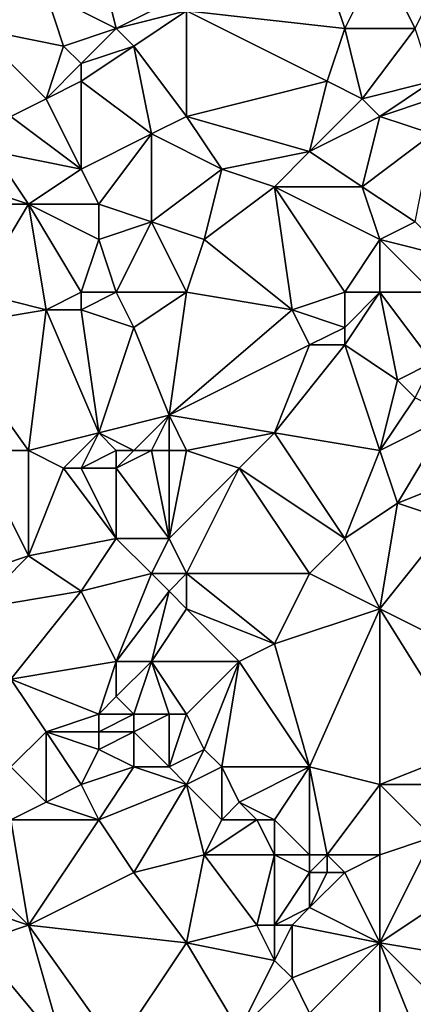
# Model space of a CAD drawing. Units: metres. Extents: x 74375 to 75000, y 343500 to 344000.
# Drawn here: x 74428 to 74451, y 343860 to 343916 of the extents above; entities that cross this region are included whole.
import ezdxf

# ---------------------------------------------------------------- set-up
doc = ezdxf.new("R2010")
doc.units = ezdxf.units.M
doc.layers.add('Terrain', color=15, linetype='Continuous')

msp = doc.modelspace()

# ---------------------------------------------------------------- linework, layer by layer
at = {"layer": 'Terrain'}
for points in [[(74433, 343919, 329.27), (74430, 343917, 329.59), (74434, 343915, 329.35), (74433, 343919, 329.27)], [(74433, 343919, 329.27), (74434, 343915, 329.35), (74438, 343917, 329), (74433, 343919, 329.27)], [(74449, 343919, 328.18), (74446, 343918, 328.4), (74447, 343915, 328.4), (74449, 343919, 328.18)], [(74449, 343919, 328.18), (74447, 343915, 328.4), (74451, 343915, 327.98), (74449, 343919, 328.18)], [(74449, 343919, 328.18), (74451, 343915, 327.98), (74452, 343917, 327.91), (74449, 343919, 328.18)], [(74430, 343917, 329.59), (74426, 343918, 329.94), (74426, 343915, 329.77), (74430, 343917, 329.59)], [(74447, 343915, 328.4), (74446, 343918, 328.4), (74438, 343916, 329.16), (74447, 343915, 328.4)], [(74431, 343914, 329.43), (74430, 343917, 329.59), (74426, 343915, 329.77), (74431, 343914, 329.43)], [(74431, 343914, 329.43), (74434, 343915, 329.35), (74430, 343917, 329.59), (74431, 343914, 329.43)], [(74434, 343915, 329.35), (74438, 343916, 329.16), (74438, 343917, 329), (74434, 343915, 329.35)], [(74435, 343914, 329.19), (74438, 343916, 329.16), (74434, 343915, 329.35), (74435, 343914, 329.19)], [(74438, 343910, 329.03), (74438, 343916, 329.16), (74435, 343914, 329.19), (74438, 343910, 329.03)], [(74446, 343912, 328.68), (74438, 343916, 329.16), (74438, 343910, 329.03), (74446, 343912, 328.68)], [(74446, 343912, 328.68), (74447, 343915, 328.4), (74438, 343916, 329.16), (74446, 343912, 328.68)], [(74428, 343910, 329.69), (74430, 343911, 329.7), (74426, 343915, 329.77), (74428, 343910, 329.69)], [(74430, 343911, 329.7), (74431, 343914, 329.43), (74426, 343915, 329.77), (74430, 343911, 329.7)], [(74432, 343913, 329.56), (74434, 343915, 329.35), (74431, 343914, 329.43), (74432, 343913, 329.56)], [(74432, 343913, 329.56), (74435, 343914, 329.19), (74434, 343915, 329.35), (74432, 343913, 329.56)], [(74448, 343911, 328.44), (74447, 343915, 328.4), (74446, 343912, 328.68), (74448, 343911, 328.44)], [(74448, 343911, 328.44), (74451, 343915, 327.98), (74447, 343915, 328.4), (74448, 343911, 328.44)], [(74448, 343911, 328.44), (74452, 343912, 328.22), (74451, 343915, 327.98), (74448, 343911, 328.44)], [(74430, 343911, 329.7), (74432, 343913, 329.56), (74431, 343914, 329.43), (74430, 343911, 329.7)], [(74432, 343912, 329.39), (74435, 343914, 329.19), (74432, 343913, 329.56), (74432, 343912, 329.39)], [(74432, 343912, 329.39), (74436, 343909, 329.3), (74435, 343914, 329.19), (74432, 343912, 329.39)], [(74438, 343910, 329.03), (74435, 343914, 329.19), (74436, 343909, 329.3), (74438, 343910, 329.03)], [(74430, 343911, 329.7), (74432, 343912, 329.39), (74432, 343913, 329.56), (74430, 343911, 329.7)], [(74430, 343911, 329.7), (74432, 343907, 329.43), (74432, 343912, 329.39), (74430, 343911, 329.7)], [(74432, 343912, 329.39), (74432, 343907, 329.43), (74436, 343909, 329.3), (74432, 343912, 329.39)], [(74446, 343912, 328.68), (74438, 343910, 329.03), (74445, 343908, 328.52), (74446, 343912, 328.68)], [(74448, 343911, 328.44), (74446, 343912, 328.68), (74445, 343908, 328.52), (74448, 343911, 328.44)], [(74449, 343910, 328.22), (74452, 343912, 328.22), (74448, 343911, 328.44), (74449, 343910, 328.22)], [(74449, 343910, 328.22), (74452, 343911, 328.11), (74452, 343912, 328.22), (74449, 343910, 328.22)], [(74428, 343910, 329.69), (74432, 343907, 329.43), (74430, 343911, 329.7), (74428, 343910, 329.69)], [(74449, 343910, 328.22), (74448, 343911, 328.44), (74445, 343908, 328.52), (74449, 343910, 328.22)], [(74449, 343910, 328.22), (74452, 343909, 327.94), (74452, 343911, 328.11), (74449, 343910, 328.22)], [(74428, 343910, 329.69), (74427, 343908, 329.67), (74432, 343907, 329.43), (74428, 343910, 329.69)], [(74440, 343907, 328.83), (74438, 343910, 329.03), (74436, 343909, 329.3), (74440, 343907, 328.83)], [(74440, 343907, 328.83), (74445, 343908, 328.52), (74438, 343910, 329.03), (74440, 343907, 328.83)], [(74449, 343910, 328.22), (74445, 343908, 328.52), (74448, 343906, 328.22), (74449, 343910, 328.22)], [(74449, 343910, 328.22), (74448, 343906, 328.22), (74452, 343909, 327.94), (74449, 343910, 328.22)], [(74433, 343905, 329.45), (74436, 343909, 329.3), (74432, 343907, 329.43), (74433, 343905, 329.45)], [(74436, 343904, 329.27), (74436, 343909, 329.3), (74433, 343905, 329.45), (74436, 343904, 329.27)], [(74440, 343907, 328.83), (74436, 343909, 329.3), (74436, 343904, 329.27), (74440, 343907, 328.83)], [(74448, 343906, 328.22), (74451, 343904, 327.98), (74452, 343909, 327.94), (74448, 343906, 328.22)], [(74429, 343905, 329.55), (74427, 343908, 329.67), (74426, 343906, 329.74), (74429, 343905, 329.55)], [(74429, 343905, 329.55), (74432, 343907, 329.43), (74427, 343908, 329.67), (74429, 343905, 329.55)], [(74443, 343906, 328.75), (74445, 343908, 328.52), (74440, 343907, 328.83), (74443, 343906, 328.75)], [(74448, 343906, 328.22), (74445, 343908, 328.52), (74443, 343906, 328.75), (74448, 343906, 328.22)], [(74433, 343905, 329.45), (74432, 343907, 329.43), (74429, 343905, 329.55), (74433, 343905, 329.45)], [(74439, 343903, 329.03), (74440, 343907, 328.83), (74436, 343904, 329.27), (74439, 343903, 329.03)], [(74439, 343903, 329.03), (74443, 343906, 328.75), (74440, 343907, 328.83), (74439, 343903, 329.03)], [(74429, 343905, 329.55), (74426, 343906, 329.74), (74425, 343905, 330.02), (74429, 343905, 329.55)], [(74444, 343899, 328.61), (74443, 343906, 328.75), (74439, 343903, 329.03), (74444, 343899, 328.61)], [(74444, 343899, 328.61), (74447, 343900, 328.31), (74443, 343906, 328.75), (74444, 343899, 328.61)], [(74447, 343900, 328.31), (74449, 343903, 328.16), (74443, 343906, 328.75), (74447, 343900, 328.31)], [(74449, 343903, 328.16), (74448, 343906, 328.22), (74443, 343906, 328.75), (74449, 343903, 328.16)], [(74449, 343903, 328.16), (74451, 343904, 327.98), (74448, 343906, 328.22), (74449, 343903, 328.16)], [(74429, 343905, 329.55), (74425, 343905, 330.02), (74426, 343900, 329.84), (74429, 343905, 329.55)], [(74430, 343899, 329.64), (74429, 343905, 329.55), (74426, 343900, 329.84), (74430, 343899, 329.64)], [(74430, 343899, 329.64), (74432, 343900, 329.38), (74429, 343905, 329.55), (74430, 343899, 329.64)], [(74432, 343900, 329.38), (74433, 343903, 329.33), (74429, 343905, 329.55), (74432, 343900, 329.38)], [(74433, 343903, 329.33), (74433, 343905, 329.45), (74429, 343905, 329.55), (74433, 343903, 329.33)], [(74433, 343903, 329.33), (74436, 343904, 329.27), (74433, 343905, 329.45), (74433, 343903, 329.33)], [(74434, 343900, 329.39), (74436, 343904, 329.27), (74433, 343903, 329.33), (74434, 343900, 329.39)], [(74438, 343900, 328.97), (74436, 343904, 329.27), (74434, 343900, 329.39), (74438, 343900, 328.97)], [(74439, 343903, 329.03), (74436, 343904, 329.27), (74438, 343900, 328.97), (74439, 343903, 329.03)], [(74449, 343903, 328.16), (74453, 343902, 327.98), (74451, 343904, 327.98), (74449, 343903, 328.16)], [(74434, 343900, 329.39), (74433, 343903, 329.33), (74432, 343900, 329.38), (74434, 343900, 329.39)], [(74444, 343899, 328.61), (74439, 343903, 329.03), (74438, 343900, 328.97), (74444, 343899, 328.61)], [(74449, 343900, 328.35), (74449, 343903, 328.16), (74447, 343900, 328.31), (74449, 343900, 328.35)], [(74449, 343900, 328.35), (74452, 343900, 327.98), (74449, 343903, 328.16), (74449, 343900, 328.35)], [(74449, 343903, 328.16), (74452, 343900, 327.98), (74453, 343902, 327.98), (74449, 343903, 328.16)], [(74430, 343899, 329.64), (74426, 343900, 329.84), (74424, 343898, 330.08), (74430, 343899, 329.64)], [(74432, 343899, 329.37), (74432, 343900, 329.38), (74430, 343899, 329.64), (74432, 343899, 329.37)], [(74435, 343898, 329.31), (74434, 343900, 329.39), (74432, 343899, 329.37), (74435, 343898, 329.31)], [(74432, 343899, 329.37), (74434, 343900, 329.39), (74432, 343900, 329.38), (74432, 343899, 329.37)], [(74435, 343898, 329.31), (74438, 343900, 328.97), (74434, 343900, 329.39), (74435, 343898, 329.31)], [(74437, 343893, 329.03), (74438, 343900, 328.97), (74435, 343898, 329.31), (74437, 343893, 329.03)], [(74444, 343899, 328.61), (74438, 343900, 328.97), (74437, 343893, 329.03), (74444, 343899, 328.61)], [(74447, 343898, 328.16), (74447, 343900, 328.31), (74444, 343899, 328.61), (74447, 343898, 328.16)], [(74447, 343897, 328.22), (74450, 343895, 328.2), (74449, 343900, 328.35), (74447, 343897, 328.22)], [(74447, 343897, 328.22), (74449, 343900, 328.35), (74447, 343898, 328.16), (74447, 343897, 328.22)], [(74447, 343898, 328.16), (74449, 343900, 328.35), (74447, 343900, 328.31), (74447, 343898, 328.16)], [(74450, 343895, 328.2), (74452, 343896, 328.07), (74449, 343900, 328.35), (74450, 343895, 328.2)], [(74452, 343896, 328.07), (74452, 343900, 327.98), (74449, 343900, 328.35), (74452, 343896, 328.07)], [(74429, 343891, 329.6), (74430, 343899, 329.64), (74424, 343898, 330.08), (74429, 343891, 329.6)], [(74429, 343891, 329.6), (74433, 343892, 329.36), (74430, 343899, 329.64), (74429, 343891, 329.6)], [(74433, 343892, 329.36), (74432, 343899, 329.37), (74430, 343899, 329.64), (74433, 343892, 329.36)], [(74433, 343892, 329.36), (74435, 343898, 329.31), (74432, 343899, 329.37), (74433, 343892, 329.36)], [(74445, 343897, 328.51), (74444, 343899, 328.61), (74437, 343893, 329.03), (74445, 343897, 328.51)], [(74445, 343897, 328.51), (74447, 343898, 328.16), (74444, 343899, 328.61), (74445, 343897, 328.51)], [(74429, 343891, 329.6), (74424, 343898, 330.08), (74426, 343891, 329.89), (74429, 343891, 329.6)], [(74433, 343892, 329.36), (74437, 343893, 329.03), (74435, 343898, 329.31), (74433, 343892, 329.36)], [(74447, 343897, 328.22), (74447, 343898, 328.16), (74445, 343897, 328.51), (74447, 343897, 328.22)], [(74443, 343892, 328.62), (74445, 343897, 328.51), (74437, 343893, 329.03), (74443, 343892, 328.62)], [(74449, 343891, 328.1), (74447, 343897, 328.22), (74443, 343892, 328.62), (74449, 343891, 328.1)], [(74443, 343892, 328.62), (74447, 343897, 328.22), (74445, 343897, 328.51), (74443, 343892, 328.62)], [(74449, 343891, 328.1), (74450, 343895, 328.2), (74447, 343897, 328.22), (74449, 343891, 328.1)], [(74451, 343894, 328.01), (74452, 343896, 328.07), (74450, 343895, 328.2), (74451, 343894, 328.01)], [(74449, 343891, 328.1), (74451, 343894, 328.01), (74450, 343895, 328.2), (74449, 343891, 328.1)], [(74449, 343891, 328.1), (74453, 343893, 327.7), (74451, 343894, 328.01), (74449, 343891, 328.1)], [(74435, 343891, 329.21), (74437, 343893, 329.03), (74433, 343892, 329.36), (74435, 343891, 329.21)], [(74436, 343891, 329.32), (74437, 343893, 329.03), (74435, 343891, 329.21), (74436, 343891, 329.32)], [(74437, 343891, 329.21), (74437, 343893, 329.03), (74436, 343891, 329.32), (74437, 343891, 329.21)], [(74438, 343891, 329.06), (74437, 343893, 329.03), (74437, 343891, 329.21), (74438, 343891, 329.06)], [(74443, 343892, 328.62), (74437, 343893, 329.03), (74438, 343891, 329.06), (74443, 343892, 328.62)], [(74450, 343888, 328.08), (74453, 343893, 327.7), (74449, 343891, 328.1), (74450, 343888, 328.08)], [(74450, 343888, 328.08), (74455, 343890, 327.54), (74453, 343893, 327.7), (74450, 343888, 328.08)], [(74431, 343890, 329.63), (74433, 343892, 329.36), (74429, 343891, 329.6), (74431, 343890, 329.63)], [(74432, 343890, 329.45), (74433, 343892, 329.36), (74431, 343890, 329.63), (74432, 343890, 329.45)], [(74432, 343890, 329.45), (74434, 343891, 329.15), (74433, 343892, 329.36), (74432, 343890, 329.45)], [(74435, 343891, 329.21), (74433, 343892, 329.36), (74434, 343891, 329.15), (74435, 343891, 329.21)], [(74441, 343890, 328.9), (74443, 343892, 328.62), (74438, 343891, 329.06), (74441, 343890, 328.9)], [(74447, 343886, 328.12), (74443, 343892, 328.62), (74441, 343890, 328.9), (74447, 343886, 328.12)], [(74447, 343886, 328.12), (74449, 343891, 328.1), (74443, 343892, 328.62), (74447, 343886, 328.12)], [(74429, 343885, 329.48), (74429, 343891, 329.6), (74426, 343891, 329.89), (74429, 343885, 329.48)], [(74429, 343885, 329.48), (74426, 343891, 329.89), (74426, 343884, 329.81), (74429, 343885, 329.48)], [(74429, 343885, 329.48), (74431, 343890, 329.63), (74429, 343891, 329.6), (74429, 343885, 329.48)], [(74434, 343890, 329.17), (74434, 343891, 329.15), (74432, 343890, 329.45), (74434, 343890, 329.17)], [(74437, 343886, 328.97), (74436, 343891, 329.32), (74434, 343890, 329.17), (74437, 343886, 328.97)], [(74434, 343890, 329.17), (74436, 343891, 329.32), (74435, 343891, 329.21), (74434, 343890, 329.17)], [(74434, 343890, 329.17), (74435, 343891, 329.21), (74434, 343891, 329.15), (74434, 343890, 329.17)], [(74437, 343886, 328.97), (74437, 343891, 329.21), (74436, 343891, 329.32), (74437, 343886, 328.97)], [(74437, 343886, 328.97), (74438, 343891, 329.06), (74437, 343891, 329.21), (74437, 343886, 328.97)], [(74441, 343890, 328.9), (74438, 343891, 329.06), (74437, 343886, 328.97), (74441, 343890, 328.9)], [(74447, 343886, 328.12), (74450, 343888, 328.08), (74449, 343891, 328.1), (74447, 343886, 328.12)], [(74429, 343885, 329.48), (74434, 343886, 329.32), (74431, 343890, 329.63), (74429, 343885, 329.48)], [(74434, 343886, 329.32), (74432, 343890, 329.45), (74431, 343890, 329.63), (74434, 343886, 329.32)], [(74434, 343886, 329.32), (74434, 343890, 329.17), (74432, 343890, 329.45), (74434, 343886, 329.32)], [(74437, 343886, 328.97), (74434, 343890, 329.17), (74434, 343886, 329.32), (74437, 343886, 328.97)], [(74441, 343890, 328.9), (74437, 343886, 328.97), (74438, 343884, 328.95), (74441, 343890, 328.9)], [(74445, 343884, 328.4), (74441, 343890, 328.9), (74438, 343884, 328.95), (74445, 343884, 328.4)], [(74445, 343884, 328.4), (74447, 343886, 328.12), (74441, 343890, 328.9), (74445, 343884, 328.4)], [(74453, 343887, 327.75), (74455, 343890, 327.54), (74450, 343888, 328.08), (74453, 343887, 327.75)], [(74449, 343882, 327.92), (74450, 343888, 328.08), (74447, 343886, 328.12), (74449, 343882, 327.92)], [(74449, 343882, 327.92), (74453, 343887, 327.75), (74450, 343888, 328.08), (74449, 343882, 327.92)], [(74455, 343879, 327.55), (74453, 343887, 327.75), (74449, 343882, 327.92), (74455, 343879, 327.55)], [(74432, 343883, 329.37), (74434, 343886, 329.32), (74429, 343885, 329.48), (74432, 343883, 329.37)], [(74432, 343883, 329.37), (74436, 343884, 329.21), (74434, 343886, 329.32), (74432, 343883, 329.37)], [(74436, 343884, 329.21), (74437, 343886, 328.97), (74434, 343886, 329.32), (74436, 343884, 329.21)], [(74438, 343884, 328.95), (74437, 343886, 328.97), (74436, 343884, 329.21), (74438, 343884, 328.95)], [(74449, 343882, 327.92), (74447, 343886, 328.12), (74445, 343884, 328.4), (74449, 343882, 327.92)], [(74432, 343883, 329.37), (74429, 343885, 329.48), (74426, 343882, 329.83), (74432, 343883, 329.37)], [(74429, 343885, 329.48), (74426, 343884, 329.81), (74426, 343882, 329.83), (74429, 343885, 329.48)], [(74434, 343879, 329.17), (74436, 343884, 329.21), (74432, 343883, 329.37), (74434, 343879, 329.17)], [(74434, 343879, 329.17), (74437, 343883, 329.17), (74436, 343884, 329.21), (74434, 343879, 329.17)], [(74437, 343883, 329.17), (74438, 343884, 328.95), (74436, 343884, 329.21), (74437, 343883, 329.17)], [(74438, 343882, 328.96), (74438, 343884, 328.95), (74437, 343883, 329.17), (74438, 343882, 328.96)], [(74443, 343880, 328.35), (74445, 343884, 328.4), (74438, 343884, 328.95), (74443, 343880, 328.35)], [(74443, 343880, 328.35), (74438, 343884, 328.95), (74438, 343882, 328.96), (74443, 343880, 328.35)], [(74443, 343880, 328.35), (74449, 343882, 327.92), (74445, 343884, 328.4), (74443, 343880, 328.35)], [(74428, 343878, 329.76), (74432, 343883, 329.37), (74426, 343882, 329.83), (74428, 343878, 329.76)], [(74428, 343878, 329.76), (74434, 343879, 329.17), (74432, 343883, 329.37), (74428, 343878, 329.76)], [(74436, 343879, 329.19), (74437, 343883, 329.17), (74434, 343879, 329.17), (74436, 343879, 329.19)], [(74436, 343879, 329.19), (74438, 343882, 328.96), (74437, 343883, 329.17), (74436, 343879, 329.19)], [(74441, 343879, 328.64), (74438, 343882, 328.96), (74436, 343879, 329.19), (74441, 343879, 328.64)], [(74441, 343879, 328.64), (74443, 343880, 328.35), (74438, 343882, 328.96), (74441, 343879, 328.64)], [(74445, 343873, 327.88), (74449, 343882, 327.92), (74443, 343880, 328.35), (74445, 343873, 327.88)], [(74449, 343872, 327.61), (74449, 343882, 327.92), (74445, 343873, 327.88), (74449, 343872, 327.61)], [(74449, 343872, 327.61), (74454, 343874, 327.68), (74449, 343882, 327.92), (74449, 343872, 327.61)], [(74454, 343874, 327.68), (74455, 343879, 327.55), (74449, 343882, 327.92), (74454, 343874, 327.68)], [(74445, 343873, 327.88), (74443, 343880, 328.35), (74441, 343879, 328.64), (74445, 343873, 327.88)], [(74433, 343876, 329.38), (74434, 343879, 329.17), (74428, 343878, 329.76), (74433, 343876, 329.38)], [(74433, 343876, 329.38), (74434, 343877, 329.16), (74434, 343879, 329.17), (74433, 343876, 329.38)], [(74435, 343876, 329.02), (74436, 343879, 329.19), (74434, 343877, 329.16), (74435, 343876, 329.02)], [(74434, 343877, 329.16), (74436, 343879, 329.19), (74434, 343879, 329.17), (74434, 343877, 329.16)], [(74437, 343876, 329.07), (74436, 343879, 329.19), (74435, 343876, 329.02), (74437, 343876, 329.07)], [(74438, 343876, 328.94), (74436, 343879, 329.19), (74437, 343876, 329.07), (74438, 343876, 328.94)], [(74441, 343879, 328.64), (74436, 343879, 329.19), (74438, 343876, 328.94), (74441, 343879, 328.64)], [(74439, 343874, 328.79), (74441, 343879, 328.64), (74438, 343876, 328.94), (74439, 343874, 328.79)], [(74440, 343873, 328.55), (74441, 343879, 328.64), (74439, 343874, 328.79), (74440, 343873, 328.55)], [(74445, 343873, 327.88), (74441, 343879, 328.64), (74440, 343873, 328.55), (74445, 343873, 327.88)], [(74428, 343873, 329.62), (74430, 343875, 329.38), (74428, 343878, 329.76), (74428, 343873, 329.62)], [(74430, 343875, 329.38), (74433, 343876, 329.38), (74428, 343878, 329.76), (74430, 343875, 329.38)], [(74435, 343876, 329.02), (74434, 343877, 329.16), (74433, 343876, 329.38), (74435, 343876, 329.02)], [(74433, 343875, 329.29), (74433, 343876, 329.38), (74430, 343875, 329.38), (74433, 343875, 329.29)], [(74435, 343875, 328.93), (74435, 343876, 329.02), (74433, 343875, 329.29), (74435, 343875, 328.93)], [(74433, 343875, 329.29), (74435, 343876, 329.02), (74433, 343876, 329.38), (74433, 343875, 329.29)], [(74437, 343873, 328.69), (74437, 343876, 329.07), (74435, 343875, 328.93), (74437, 343873, 328.69)], [(74435, 343875, 328.93), (74437, 343876, 329.07), (74435, 343876, 329.02), (74435, 343875, 328.93)], [(74437, 343873, 328.69), (74438, 343876, 328.94), (74437, 343876, 329.07), (74437, 343873, 328.69)], [(74439, 343874, 328.79), (74438, 343876, 328.94), (74437, 343873, 328.69), (74439, 343874, 328.79)], [(74428, 343873, 329.62), (74430, 343871, 329.3), (74430, 343875, 329.38), (74428, 343873, 329.62)], [(74432, 343872, 329.23), (74433, 343874, 329.17), (74430, 343875, 329.38), (74432, 343872, 329.23)], [(74432, 343872, 329.23), (74430, 343875, 329.38), (74430, 343871, 329.3), (74432, 343872, 329.23)], [(74433, 343874, 329.17), (74433, 343875, 329.29), (74430, 343875, 329.38), (74433, 343874, 329.17)], [(74435, 343873, 328.82), (74435, 343875, 328.93), (74433, 343874, 329.17), (74435, 343873, 328.82)], [(74433, 343874, 329.17), (74435, 343875, 328.93), (74433, 343875, 329.29), (74433, 343874, 329.17)], [(74437, 343873, 328.69), (74435, 343875, 328.93), (74435, 343873, 328.82), (74437, 343873, 328.69)], [(74432, 343872, 329.23), (74435, 343873, 328.82), (74433, 343874, 329.17), (74432, 343872, 329.23)], [(74439, 343874, 328.79), (74437, 343873, 328.69), (74438, 343872, 328.59), (74439, 343874, 328.79)], [(74440, 343873, 328.55), (74439, 343874, 328.79), (74438, 343872, 328.59), (74440, 343873, 328.55)], [(74449, 343872, 327.61), (74454, 343872, 327.6), (74454, 343874, 327.68), (74449, 343872, 327.61)], [(74428, 343873, 329.62), (74428, 343870, 329.58), (74430, 343871, 329.3), (74428, 343873, 329.62)], [(74432, 343872, 329.23), (74433, 343870, 328.93), (74435, 343873, 328.82), (74432, 343872, 329.23)], [(74438, 343872, 328.59), (74435, 343873, 328.82), (74433, 343870, 328.93), (74438, 343872, 328.59)], [(74438, 343872, 328.59), (74437, 343873, 328.69), (74435, 343873, 328.82), (74438, 343872, 328.59)], [(74440, 343873, 328.55), (74438, 343872, 328.59), (74440, 343870, 328.25), (74440, 343873, 328.55)], [(74445, 343873, 327.88), (74440, 343873, 328.55), (74441, 343871, 328.26), (74445, 343873, 327.88)], [(74440, 343873, 328.55), (74440, 343870, 328.25), (74441, 343871, 328.26), (74440, 343873, 328.55)], [(74445, 343873, 327.88), (74441, 343871, 328.26), (74443, 343870, 328.22), (74445, 343873, 327.88)], [(74445, 343873, 327.88), (74443, 343870, 328.22), (74445, 343868, 328.22), (74445, 343873, 327.88)], [(74449, 343872, 327.61), (74445, 343873, 327.88), (74446, 343868, 328.14), (74449, 343872, 327.61)], [(74445, 343873, 327.88), (74445, 343868, 328.22), (74446, 343868, 328.14), (74445, 343873, 327.88)], [(74432, 343872, 329.23), (74430, 343871, 329.3), (74433, 343870, 328.93), (74432, 343872, 329.23)], [(74438, 343872, 328.59), (74433, 343870, 328.93), (74435, 343867, 328.67), (74438, 343872, 328.59)], [(74439, 343868, 328.34), (74438, 343872, 328.59), (74435, 343867, 328.67), (74439, 343868, 328.34)], [(74439, 343868, 328.34), (74440, 343870, 328.25), (74438, 343872, 328.59), (74439, 343868, 328.34)], [(74449, 343872, 327.61), (74446, 343868, 328.14), (74449, 343868, 327.74), (74449, 343872, 327.61)], [(74449, 343872, 327.61), (74449, 343868, 327.74), (74452, 343869, 327.55), (74449, 343872, 327.61)], [(74449, 343872, 327.61), (74452, 343869, 327.55), (74454, 343872, 327.6), (74449, 343872, 327.61)], [(74433, 343870, 328.93), (74430, 343871, 329.3), (74428, 343870, 329.58), (74433, 343870, 328.93)], [(74442, 343870, 328.38), (74441, 343871, 328.26), (74440, 343870, 328.25), (74442, 343870, 328.38)], [(74443, 343870, 328.22), (74441, 343871, 328.26), (74442, 343870, 328.38), (74443, 343870, 328.22)], [(74429, 343864, 329.42), (74428, 343870, 329.58), (74426, 343867, 329.77), (74429, 343864, 329.42)], [(74429, 343864, 329.42), (74433, 343870, 328.93), (74428, 343870, 329.58), (74429, 343864, 329.42)], [(74429, 343864, 329.42), (74435, 343867, 328.67), (74433, 343870, 328.93), (74429, 343864, 329.42)], [(74443, 343868, 328.04), (74442, 343870, 328.38), (74439, 343868, 328.34), (74443, 343868, 328.04)], [(74439, 343868, 328.34), (74442, 343870, 328.38), (74440, 343870, 328.25), (74439, 343868, 328.34)], [(74443, 343868, 328.04), (74443, 343870, 328.22), (74442, 343870, 328.38), (74443, 343868, 328.04)], [(74445, 343868, 328.22), (74443, 343870, 328.22), (74443, 343868, 328.04), (74445, 343868, 328.22)], [(74449, 343863, 327.74), (74455, 343867, 327.55), (74452, 343869, 327.55), (74449, 343863, 327.74)], [(74449, 343863, 327.74), (74452, 343869, 327.55), (74449, 343868, 327.74), (74449, 343863, 327.74)], [(74439, 343868, 328.34), (74435, 343867, 328.67), (74438, 343863, 328.61), (74439, 343868, 328.34)], [(74442, 343864, 328.09), (74439, 343868, 328.34), (74438, 343863, 328.61), (74442, 343864, 328.09)], [(74442, 343864, 328.09), (74443, 343868, 328.04), (74439, 343868, 328.34), (74442, 343864, 328.09)], [(74443, 343864, 328.09), (74443, 343868, 328.04), (74442, 343864, 328.09), (74443, 343864, 328.09)], [(74443, 343864, 328.09), (74445, 343867, 328), (74443, 343868, 328.04), (74443, 343864, 328.09)], [(74445, 343867, 328), (74445, 343868, 328.22), (74443, 343868, 328.04), (74445, 343867, 328)], [(74446, 343867, 328.07), (74446, 343868, 328.14), (74445, 343867, 328), (74446, 343867, 328.07)], [(74445, 343867, 328), (74446, 343868, 328.14), (74445, 343868, 328.22), (74445, 343867, 328)], [(74447, 343867, 327.99), (74449, 343868, 327.74), (74446, 343868, 328.14), (74447, 343867, 327.99)], [(74447, 343867, 327.99), (74446, 343868, 328.14), (74446, 343867, 328.07), (74447, 343867, 327.99)], [(74449, 343863, 327.74), (74449, 343868, 327.74), (74447, 343867, 327.99), (74449, 343863, 327.74)], [(74429, 343864, 329.42), (74426, 343867, 329.77), (74426, 343865, 329.91), (74429, 343864, 329.42)], [(74438, 343863, 328.61), (74435, 343867, 328.67), (74429, 343864, 329.42), (74438, 343863, 328.61)], [(74443, 343864, 328.09), (74445, 343865, 327.96), (74445, 343867, 328), (74443, 343864, 328.09)], [(74449, 343863, 327.74), (74447, 343867, 327.99), (74445, 343865, 327.96), (74449, 343863, 327.74)], [(74445, 343865, 327.96), (74447, 343867, 327.99), (74446, 343867, 328.07), (74445, 343865, 327.96)], [(74445, 343865, 327.96), (74446, 343867, 328.07), (74445, 343867, 328), (74445, 343865, 327.96)], [(74455, 343862, 327.27), (74455, 343867, 327.55), (74449, 343863, 327.74), (74455, 343862, 327.27)], [(74429, 343864, 329.42), (74426, 343865, 329.91), (74426, 343863, 329.85), (74429, 343864, 329.42)], [(74444, 343864, 328.18), (74445, 343865, 327.96), (74443, 343864, 328.09), (74444, 343864, 328.18)], [(74449, 343863, 327.74), (74445, 343865, 327.96), (74444, 343864, 328.18), (74449, 343863, 327.74)], [(74431, 343857, 329.44), (74429, 343864, 329.42), (74426, 343863, 329.85), (74431, 343857, 329.44)], [(74434, 343857, 329.3), (74429, 343864, 329.42), (74431, 343857, 329.44), (74434, 343857, 329.3)], [(74434, 343857, 329.3), (74438, 343863, 328.61), (74429, 343864, 329.42), (74434, 343857, 329.3)], [(74443, 343862, 328.17), (74442, 343864, 328.09), (74438, 343863, 328.61), (74443, 343862, 328.17)], [(74443, 343862, 328.17), (74443, 343864, 328.09), (74442, 343864, 328.09), (74443, 343862, 328.17)], [(74444, 343861, 328.23), (74444, 343864, 328.18), (74443, 343862, 328.17), (74444, 343861, 328.23)], [(74443, 343862, 328.17), (74444, 343864, 328.18), (74443, 343864, 328.09), (74443, 343862, 328.17)], [(74444, 343861, 328.23), (74449, 343863, 327.74), (74444, 343864, 328.18), (74444, 343861, 328.23)], [(74431, 343857, 329.44), (74426, 343863, 329.85), (74426, 343854, 330.01), (74431, 343857, 329.44)], [(74441, 343858, 328.56), (74438, 343863, 328.61), (74434, 343857, 329.3), (74441, 343858, 328.56)], [(74441, 343858, 328.56), (74443, 343862, 328.17), (74438, 343863, 328.61), (74441, 343858, 328.56)], [(74445, 343859, 328.03), (74449, 343863, 327.74), (74444, 343861, 328.23), (74445, 343859, 328.03)], [(74449, 343858, 327.65), (74449, 343863, 327.74), (74445, 343859, 328.03), (74449, 343858, 327.65)], [(74449, 343858, 327.65), (74451, 343858, 327.63), (74449, 343863, 327.74), (74449, 343858, 327.65)], [(74451, 343858, 327.63), (74453, 343859, 327.29), (74449, 343863, 327.74), (74451, 343858, 327.63)], [(74453, 343859, 327.29), (74455, 343862, 327.27), (74449, 343863, 327.74), (74453, 343859, 327.29)], [(74441, 343858, 328.56), (74444, 343861, 328.23), (74443, 343862, 328.17), (74441, 343858, 328.56)], [(74441, 343858, 328.56), (74445, 343859, 328.03), (74444, 343861, 328.23), (74441, 343858, 328.56)]]:
    msp.add_3dface(points, dxfattribs=at)

doc.saveas('drawing.dxf')
